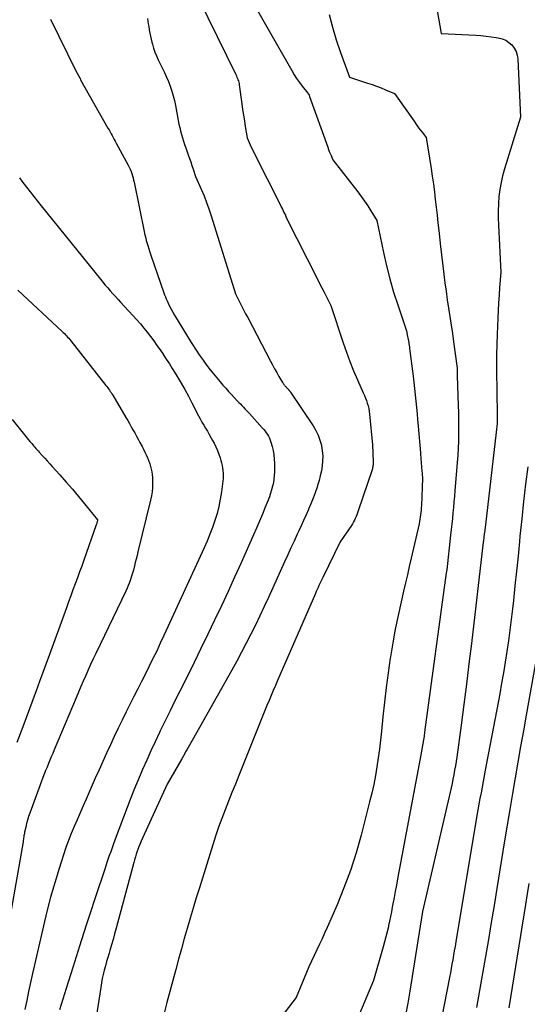
# Model space of a CAD drawing. Units: inches. Extents: x 2614733 to 2617477, y 1496521 to 1499210.
# Drawn here: x 2615438 to 2615477, y 1498322 to 1498397 of the extents above; entities that cross this region are included whole.
import ezdxf

# ---------------------------------------------------------------- set-up
doc = ezdxf.new("R2010")
doc.units = ezdxf.units.IN
doc.header["$MEASUREMENT"] = 0
doc.layers.add('Tile_2735_11_SW_contour_2ft', color=143, linetype='Continuous')

msp = doc.modelspace()

# ---------------------------------------------------------------- linework, layer by layer
at = {"layer": 'Tile_2735_11_SW_contour_2ft'}
for points in [[(2615453.364, 1498402.793, 8108), (2615458.769, 1498393.305, 8108), (2615458.954, 1498392.997, 8108), (2615459.149, 1498392.695, 8108), (2615459.358, 1498392.403, 8108), (2615459.577, 1498392.117, 8108), (2615460.004, 1498391.584, 8108), (2615460.016, 1498391.569, 8108), (2615460.027, 1498391.554, 8108), (2615460.038, 1498391.538, 8108), (2615460.048, 1498391.522, 8108), (2615460.107, 1498391.424, 8108), (2615460.12, 1498391.34, 8108), (2615461.515, 1498387.465, 8108), (2615461.575, 1498387.304, 8108), (2615461.637, 1498387.143, 8108), (2615461.703, 1498386.984, 8108), (2615461.771, 1498386.825, 8108), (2615461.91, 1498386.51, 8108), (2615463.815, 1498384.063, 8108), (2615464.077, 1498383.715, 8108), (2615464.331, 1498383.362, 8108), (2615464.572, 1498383, 8108), (2615464.805, 1498382.633, 8108), (2615465.26, 1498381.89, 8108), (2615465.766, 1498379.445, 8108), (2615465.994, 1498378.434, 8108), (2615466.246, 1498377.43, 8108), (2615466.535, 1498376.435, 8108), (2615466.848, 1498375.447, 8108), (2615467.51, 1498373.48, 8108), (2615467.604, 1498373.049, 8108), (2615467.628, 1498372.935, 8108), (2615467.65, 1498372.821, 8108), (2615467.67, 1498372.707, 8108), (2615467.69, 1498372.592, 8108), (2615467.708, 1498372.477, 8108), (2615467.724, 1498372.362, 8108), (2615467.74, 1498372.247, 8108), (2615467.755, 1498372.132, 8108), (2615468.021, 1498370.03, 8108), (2615468.079, 1498369.553, 8108), (2615468.134, 1498369.075, 8108), (2615468.186, 1498368.598, 8108), (2615468.235, 1498368.12, 8108), (2615468.281, 1498367.641, 8108), (2615468.326, 1498367.163, 8108), (2615468.368, 1498366.684, 8108), (2615468.409, 1498366.205, 8108), (2615468.577, 1498364.18, 8108), (2615468.591, 1498364.015, 8108), (2615468.604, 1498363.849, 8108), (2615468.618, 1498363.684, 8108), (2615468.631, 1498363.518, 8108), (2615468.645, 1498363.353, 8108), (2615468.659, 1498363.187, 8108), (2615468.674, 1498363.022, 8108), (2615468.69, 1498362.856, 8108), (2615468.75, 1498362.24, 8108), (2615468.655, 1498360.171, 8108), (2615468.645, 1498359.994, 8108), (2615468.633, 1498359.817, 8108), (2615468.616, 1498359.641, 8108), (2615468.597, 1498359.465, 8108), (2615468.573, 1498359.289, 8108), (2615468.545, 1498359.114, 8108), (2615468.512, 1498358.94, 8108), (2615468.475, 1498358.767, 8108), (2615467.873, 1498356.146, 8108), (2615467.729, 1498355.518, 8108), (2615467.584, 1498354.89, 8108), (2615467.438, 1498354.262, 8108), (2615467.292, 1498353.634, 8108), (2615467.103, 1498352.819, 8108), (2615466.874, 1498351.782, 8108), (2615466.662, 1498350.741, 8108), (2615466.474, 1498349.696, 8108), (2615466.303, 1498348.647, 8108), (2615466.285, 1498348.528, 8108), (2615466.125, 1498347.417, 8108), (2615465.977, 1498346.305, 8108), (2615465.844, 1498345.19, 8108), (2615465.721, 1498344.074, 8108), (2615465.608, 1498342.961, 8108), (2615465.533, 1498342.284, 8108), (2615465.452, 1498341.607, 8108), (2615465.36, 1498340.932, 8108), (2615465.261, 1498340.257, 8108), (2615465.147, 1498339.585, 8108), (2615465.02, 1498338.916, 8108), (2615464.873, 1498338.251, 8108), (2615464.712, 1498337.589, 8108), (2615464.059, 1498335.058, 8108), (2615463.674, 1498333.703, 8108), (2615463.247, 1498332.363, 8108), (2615462.756, 1498331.044, 8108), (2615462.224, 1498329.74, 8108), (2615461.473, 1498328.02, 8108), (2615461.282, 1498327.588, 8108), (2615461.086, 1498327.158, 8108), (2615460.885, 1498326.731, 8108), (2615460.68, 1498326.305, 8108), (2615460.476, 1498325.879, 8108), (2615460.277, 1498325.451, 8108), (2615460.085, 1498325.019, 8108), (2615459.899, 1498324.585, 8108), (2615459.1, 1498322.68, 8108), (2615457.433, 1498320.484, 8108)], [(2615469.429, 1498400.381, 8104), (2615470.17, 1498396.14, 8104), (2615472.798, 1498395.996, 8104), (2615473.188, 1498395.969, 8104), (2615473.578, 1498395.934, 8104), (2615473.967, 1498395.889, 8104), (2615474.355, 1498395.835, 8104), (2615474.516, 1498395.811, 8104), (2615474.807, 1498395.735, 8104), (2615475.08, 1498395.623, 8104), (2615475.324, 1498395.458, 8104), (2615475.549, 1498395.258, 8104), (2615475.727, 1498395.015, 8104), (2615475.867, 1498394.757, 8104), (2615475.951, 1498394.475, 8104), (2615475.997, 1498394.178, 8104), (2615476.21, 1498389.77, 8104), (2615474.991, 1498385.82, 8104), (2615474.847, 1498385.298, 8104), (2615474.725, 1498384.771, 8104), (2615474.635, 1498384.238, 8104), (2615474.567, 1498383.701, 8104), (2615474.527, 1498383.16, 8104), (2615474.503, 1498382.619, 8104), (2615474.503, 1498382.077, 8104), (2615474.52, 1498381.535, 8104), (2615474.71, 1498377.93, 8104), (2615474.616, 1498376.77, 8104), (2615474.573, 1498376.19, 8104), (2615474.535, 1498375.61, 8104), (2615474.504, 1498375.029, 8104), (2615474.479, 1498374.448, 8104), (2615474.432, 1498373.222, 8104), (2615474.407, 1498372.434, 8104), (2615474.39, 1498371.646, 8104), (2615474.384, 1498370.858, 8104), (2615474.385, 1498370.07, 8104), (2615474.393, 1498369.201, 8104), (2615474.397, 1498368.847, 8104), (2615474.403, 1498368.493, 8104), (2615474.412, 1498368.139, 8104), (2615474.423, 1498367.786, 8104), (2615474.432, 1498367.519, 8104), (2615474.437, 1498367.299, 8104), (2615474.439, 1498367.078, 8104), (2615474.436, 1498366.858, 8104), (2615474.431, 1498366.638, 8104), (2615474.42, 1498366.417, 8104), (2615474.406, 1498366.197, 8104), (2615474.386, 1498365.978, 8104), (2615474.363, 1498365.759, 8104), (2615473.53, 1498358.7, 8104), (2615473.458, 1498358.105, 8104), (2615473.446, 1498358.013, 8104), (2615473.436, 1498357.921, 8104), (2615473.425, 1498357.829, 8104), (2615473.416, 1498357.737, 8104), (2615473.406, 1498357.645, 8104), (2615473.395, 1498357.554, 8104), (2615473.385, 1498357.462, 8104), (2615473.374, 1498357.37, 8104), (2615472.464, 1498349.664, 8104), (2615472.275, 1498348.105, 8104), (2615472.082, 1498346.548, 8104), (2615471.88, 1498344.991, 8104), (2615471.674, 1498343.436, 8104), (2615471.344, 1498341.003, 8104), (2615471.295, 1498340.664, 8104), (2615471.243, 1498340.327, 8104), (2615471.185, 1498339.99, 8104), (2615471.123, 1498339.654, 8104), (2615471.056, 1498339.318, 8104), (2615470.987, 1498338.983, 8104), (2615470.915, 1498338.649, 8104), (2615470.839, 1498338.316, 8104), (2615468.742, 1498329.237, 8104), (2615467.773, 1498323.171, 8104), (2615467.616, 1498322.247, 8104), (2615467.444, 1498321.326, 8104)], [(2615451.659, 1498398.824, 8110), (2615454.511, 1498392.998, 8110), (2615454.555, 1498392.904, 8110), (2615454.598, 1498392.809, 8110), (2615454.638, 1498392.713, 8110), (2615454.676, 1498392.616, 8110), (2615454.71, 1498392.518, 8110), (2615454.739, 1498392.419, 8110), (2615454.761, 1498392.318, 8110), (2615454.778, 1498392.215, 8110), (2615454.973, 1498390.786, 8110), (2615455.034, 1498390.352, 8110), (2615455.098, 1498389.919, 8110), (2615455.165, 1498389.486, 8110), (2615455.235, 1498389.054, 8110), (2615455.38, 1498388.19, 8110), (2615455.532, 1498387.825, 8110), (2615455.61, 1498387.643, 8110), (2615455.691, 1498387.463, 8110), (2615455.776, 1498387.284, 8110), (2615455.863, 1498387.107, 8110), (2615457.937, 1498382.99, 8110), (2615457.999, 1498382.865, 8110), (2615458.061, 1498382.74, 8110), (2615458.123, 1498382.615, 8110), (2615458.184, 1498382.489, 8110), (2615458.287, 1498382.279, 8110), (2615458.296, 1498382.259, 8110), (2615458.306, 1498382.238, 8110), (2615458.314, 1498382.217, 8110), (2615458.322, 1498382.196, 8110), (2615458.37, 1498382.07, 8110), (2615460.731, 1498377.423, 8110), (2615460.902, 1498377.087, 8110), (2615461.073, 1498376.751, 8110), (2615461.245, 1498376.416, 8110), (2615461.417, 1498376.08, 8110), (2615461.76, 1498375.41, 8110), (2615462.69, 1498372.561, 8110), (2615462.936, 1498371.847, 8110), (2615463.197, 1498371.138, 8110), (2615463.481, 1498370.437, 8110), (2615463.779, 1498369.743, 8110), (2615464.225, 1498368.75, 8110), (2615464.309, 1498368.555, 8110), (2615464.389, 1498368.358, 8110), (2615464.463, 1498368.159, 8110), (2615464.532, 1498367.958, 8110), (2615464.592, 1498367.755, 8110), (2615464.643, 1498367.55, 8110), (2615464.68, 1498367.342, 8110), (2615464.708, 1498367.131, 8110), (2615464.94, 1498364.78, 8110), (2615464.977, 1498363.502, 8110), (2615464.978, 1498363.423, 8110), (2615464.976, 1498363.344, 8110), (2615464.972, 1498363.265, 8110), (2615464.965, 1498363.186, 8110), (2615464.954, 1498363.108, 8110), (2615464.94, 1498363.031, 8110), (2615464.92, 1498362.955, 8110), (2615464.897, 1498362.879, 8110), (2615463.83, 1498359.749, 8110), (2615463.78, 1498359.606, 8110), (2615463.727, 1498359.464, 8110), (2615463.671, 1498359.324, 8110), (2615463.613, 1498359.184, 8110), (2615463.549, 1498359.046, 8110), (2615463.48, 1498358.912, 8110), (2615463.404, 1498358.782, 8110), (2615463.323, 1498358.654, 8110), (2615462.47, 1498357.39, 8110), (2615461.134, 1498354.67, 8110), (2615461.061, 1498354.52, 8110), (2615460.989, 1498354.369, 8110), (2615460.918, 1498354.218, 8110), (2615460.848, 1498354.066, 8110), (2615460.779, 1498353.915, 8110), (2615460.711, 1498353.762, 8110), (2615460.644, 1498353.609, 8110), (2615460.576, 1498353.457, 8110), (2615457.696, 1498346.832, 8110), (2615457.531, 1498346.451, 8110), (2615457.367, 1498346.07, 8110), (2615457.204, 1498345.689, 8110), (2615457.042, 1498345.308, 8110), (2615456.882, 1498344.926, 8110), (2615456.723, 1498344.543, 8110), (2615456.566, 1498344.159, 8110), (2615456.411, 1498343.775, 8110), (2615454.739, 1498339.6, 8110), (2615454.477, 1498338.943, 8110), (2615454.215, 1498338.286, 8110), (2615453.955, 1498337.629, 8110), (2615453.696, 1498336.971, 8110), (2615453.444, 1498336.311, 8110), (2615453.202, 1498335.647, 8110), (2615452.975, 1498334.978, 8110), (2615452.757, 1498334.306, 8110), (2615451.736, 1498331.042, 8110), (2615451.498, 1498330.268, 8110), (2615451.264, 1498329.494, 8110), (2615451.035, 1498328.717, 8110), (2615450.81, 1498327.939, 8110), (2615450.589, 1498327.161, 8110), (2615450.37, 1498326.381, 8110), (2615450.153, 1498325.602, 8110), (2615449.937, 1498324.821, 8110), (2615449.551, 1498323.418, 8110), (2615449.252, 1498322.297, 8110), (2615448.964, 1498321.173, 8110)], [(2615440.397, 1498397.229, 8114), (2615442.31, 1498393.3, 8114), (2615442.64, 1498392.701, 8114), (2615442.684, 1498392.614, 8114), (2615444.768, 1498388.93, 8114), (2615444.849, 1498388.786, 8114), (2615444.93, 1498388.643, 8114), (2615445.01, 1498388.5, 8114), (2615445.09, 1498388.356, 8114), (2615445.17, 1498388.213, 8114), (2615445.25, 1498388.069, 8114), (2615445.329, 1498387.925, 8114), (2615445.407, 1498387.78, 8114), (2615446.317, 1498386.096, 8114), (2615446.394, 1498385.942, 8114), (2615446.465, 1498385.786, 8114), (2615446.527, 1498385.627, 8114), (2615446.584, 1498385.464, 8114), (2615446.633, 1498385.3, 8114), (2615446.679, 1498385.134, 8114), (2615446.719, 1498384.967, 8114), (2615446.756, 1498384.799, 8114), (2615447.521, 1498381.058, 8114), (2615447.559, 1498380.883, 8114), (2615447.6, 1498380.707, 8114), (2615447.645, 1498380.533, 8114), (2615447.692, 1498380.36, 8114), (2615447.735, 1498380.213, 8114), (2615447.808, 1498379.968, 8114), (2615447.883, 1498379.723, 8114), (2615447.962, 1498379.479, 8114), (2615448.044, 1498379.236, 8114), (2615449.03, 1498376.365, 8114), (2615449.085, 1498376.215, 8114), (2615449.142, 1498376.066, 8114), (2615449.204, 1498375.919, 8114), (2615449.27, 1498375.773, 8114), (2615449.355, 1498375.592, 8114), (2615449.469, 1498375.359, 8114), (2615449.588, 1498375.129, 8114), (2615449.715, 1498374.902, 8114), (2615449.846, 1498374.678, 8114), (2615451.113, 1498372.595, 8114), (2615451.251, 1498372.372, 8114), (2615451.391, 1498372.15, 8114), (2615451.535, 1498371.931, 8114), (2615451.681, 1498371.713, 8114), (2615451.803, 1498371.535, 8114), (2615452.016, 1498371.232, 8114), (2615452.234, 1498370.933, 8114), (2615452.461, 1498370.641, 8114), (2615452.694, 1498370.352, 8114), (2615453.324, 1498369.593, 8114), (2615453.534, 1498369.346, 8114), (2615453.746, 1498369.1, 8114), (2615453.963, 1498368.859, 8114), (2615454.182, 1498368.621, 8114), (2615454.627, 1498368.146, 8114), (2615454.742, 1498368.024, 8114), (2615454.857, 1498367.903, 8114), (2615454.973, 1498367.782, 8114), (2615455.088, 1498367.661, 8114), (2615455.204, 1498367.539, 8114), (2615455.318, 1498367.418, 8114), (2615455.432, 1498367.295, 8114), (2615455.545, 1498367.172, 8114), (2615456.531, 1498366.086, 8114), (2615456.636, 1498365.965, 8114), (2615456.737, 1498365.84, 8114), (2615456.831, 1498365.71, 8114), (2615456.921, 1498365.577, 8114), (2615457.001, 1498365.438, 8114), (2615457.073, 1498365.295, 8114), (2615457.132, 1498365.147, 8114), (2615457.183, 1498364.996, 8114), (2615457.276, 1498364.667, 8114), (2615457.353, 1498364.347, 8114), (2615457.412, 1498364.023, 8114), (2615457.442, 1498363.696, 8114), (2615457.455, 1498363.366, 8114), (2615457.452, 1498362.733, 8114), (2615457.441, 1498362.455, 8114), (2615457.417, 1498362.18, 8114), (2615457.372, 1498361.907, 8114), (2615457.315, 1498361.635, 8114), (2615457.242, 1498361.367, 8114), (2615457.163, 1498361.1, 8114), (2615457.072, 1498360.837, 8114), (2615456.974, 1498360.577, 8114), (2615456.756, 1498360.03, 8114), (2615456.541, 1498359.499, 8114), (2615456.321, 1498358.97, 8114), (2615456.095, 1498358.444, 8114), (2615455.864, 1498357.92, 8114), (2615454.91, 1498355.79, 8114), (2615454.416, 1498354.696, 8114), (2615453.917, 1498353.605, 8114), (2615453.41, 1498352.519, 8114), (2615452.898, 1498351.434, 8114), (2615452.38, 1498350.352, 8114), (2615451.857, 1498349.272, 8114), (2615451.328, 1498348.196, 8114), (2615450.795, 1498347.121, 8114), (2615450.251, 1498346.031, 8114), (2615449.874, 1498345.273, 8114), (2615449.5, 1498344.515, 8114), (2615449.129, 1498343.755, 8114), (2615448.76, 1498342.994, 8114), (2615448.702, 1498342.872, 8114), (2615448.368, 1498342.168, 8114), (2615448.04, 1498341.463, 8114), (2615447.72, 1498340.753, 8114), (2615447.406, 1498340.042, 8114), (2615447.101, 1498339.326, 8114), (2615446.803, 1498338.606, 8114), (2615446.516, 1498337.883, 8114), (2615446.236, 1498337.157, 8114), (2615445.329, 1498334.75, 8114), (2615445.165, 1498334.307, 8114), (2615445.004, 1498333.863, 8114), (2615444.848, 1498333.418, 8114), (2615444.694, 1498332.972, 8114), (2615444.544, 1498332.524, 8114), (2615444.394, 1498332.076, 8114), (2615444.246, 1498331.628, 8114), (2615444.098, 1498331.18, 8114), (2615443.119, 1498328.193, 8114), (2615442.597, 1498326.585, 8114), (2615442.08, 1498324.975, 8114), (2615441.573, 1498323.362, 8114), (2615441.072, 1498321.748, 8114)], [(2615447.773, 1498397.28, 8112), (2615447.806, 1498397.072, 8112), (2615447.84, 1498396.864, 8112), (2615447.875, 1498396.656, 8112), (2615447.911, 1498396.449, 8112), (2615447.919, 1498396.401, 8112), (2615447.962, 1498396.17, 8112), (2615448.009, 1498395.94, 8112), (2615448.061, 1498395.711, 8112), (2615448.117, 1498395.483, 8112), (2615448.158, 1498395.322, 8112), (2615448.247, 1498395.017, 8112), (2615448.347, 1498394.717, 8112), (2615448.466, 1498394.424, 8112), (2615448.597, 1498394.135, 8112), (2615448.904, 1498393.512, 8112), (2615449.067, 1498393.167, 8112), (2615449.225, 1498392.819, 8112), (2615449.372, 1498392.467, 8112), (2615449.513, 1498392.112, 8112), (2615449.638, 1498391.752, 8112), (2615449.75, 1498391.388, 8112), (2615449.842, 1498391.019, 8112), (2615449.92, 1498390.646, 8112), (2615450.127, 1498389.502, 8112), (2615450.178, 1498389.236, 8112), (2615450.234, 1498388.972, 8112), (2615450.298, 1498388.709, 8112), (2615450.366, 1498388.447, 8112), (2615450.441, 1498388.186, 8112), (2615450.52, 1498387.928, 8112), (2615450.605, 1498387.671, 8112), (2615450.694, 1498387.415, 8112), (2615450.884, 1498386.891, 8112), (2615450.982, 1498386.619, 8112), (2615451.079, 1498386.346, 8112), (2615451.173, 1498386.073, 8112), (2615451.266, 1498385.799, 8112), (2615451.45, 1498385.25, 8112), (2615451.883, 1498384.264, 8112), (2615452.091, 1498383.768, 8112), (2615452.288, 1498383.267, 8112), (2615452.468, 1498382.761, 8112), (2615452.636, 1498382.25, 8112), (2615454.49, 1498376.29, 8112), (2615454.796, 1498375.686, 8112), (2615454.95, 1498375.385, 8112), (2615455.105, 1498375.083, 8112), (2615455.26, 1498374.783, 8112), (2615455.416, 1498374.482, 8112), (2615457.143, 1498371.17, 8112), (2615457.3, 1498370.876, 8112), (2615457.461, 1498370.583, 8112), (2615457.627, 1498370.293, 8112), (2615457.796, 1498370.006, 8112), (2615458.076, 1498369.539, 8112), (2615458.109, 1498369.487, 8112), (2615458.144, 1498369.436, 8112), (2615458.181, 1498369.388, 8112), (2615458.22, 1498369.34, 8112), (2615458.26, 1498369.294, 8112), (2615458.3, 1498369.247, 8112), (2615458.341, 1498369.202, 8112), (2615458.382, 1498369.156, 8112), (2615458.524, 1498369, 8112), (2615458.539, 1498368.985, 8112), (2615458.552, 1498368.969, 8112), (2615458.566, 1498368.953, 8112), (2615458.58, 1498368.936, 8112), (2615458.634, 1498368.87, 8112), (2615458.647, 1498368.854, 8112), (2615458.66, 1498368.837, 8112), (2615458.673, 1498368.82, 8112), (2615458.685, 1498368.802, 8112), (2615460.403, 1498366.229, 8112), (2615460.608, 1498365.881, 8112), (2615460.786, 1498365.52, 8112), (2615460.923, 1498365.143, 8112), (2615461.032, 1498364.753, 8112), (2615461.042, 1498364.708, 8112), (2615461.103, 1498364.331, 8112), (2615461.137, 1498363.953, 8112), (2615461.13, 1498363.573, 8112), (2615461.096, 1498363.192, 8112), (2615461.03, 1498362.812, 8112), (2615460.952, 1498362.436, 8112), (2615460.855, 1498362.065, 8112), (2615460.744, 1498361.696, 8112), (2615460.704, 1498361.571, 8112), (2615460.557, 1498361.145, 8112), (2615460.402, 1498360.722, 8112), (2615460.236, 1498360.303, 8112), (2615460.061, 1498359.888, 8112), (2615460.053, 1498359.87, 8112), (2615459.866, 1498359.448, 8112), (2615459.678, 1498359.027, 8112), (2615459.486, 1498358.608, 8112), (2615459.292, 1498358.19, 8112), (2615459.194, 1498357.98, 8112), (2615458.95, 1498357.457, 8112), (2615458.707, 1498356.934, 8112), (2615458.466, 1498356.41, 8112), (2615458.227, 1498355.885, 8112), (2615456.991, 1498353.167, 8112), (2615456.667, 1498352.463, 8112), (2615456.338, 1498351.76, 8112), (2615456.002, 1498351.06, 8112), (2615455.662, 1498350.363, 8112), (2615455.313, 1498349.67, 8112), (2615454.956, 1498348.981, 8112), (2615454.587, 1498348.299, 8112), (2615454.211, 1498347.62, 8112), (2615451.178, 1498342.25, 8112), (2615451.08, 1498342.078, 8112), (2615450.983, 1498341.905, 8112), (2615450.885, 1498341.732, 8112), (2615450.788, 1498341.56, 8112), (2615450.69, 1498341.387, 8112), (2615450.592, 1498341.215, 8112), (2615450.493, 1498341.043, 8112), (2615450.394, 1498340.872, 8112), (2615449.27, 1498338.93, 8112), (2615447.399, 1498334.812, 8112), (2615447.297, 1498334.58, 8112), (2615447.199, 1498334.346, 8112), (2615447.107, 1498334.109, 8112), (2615447.02, 1498333.871, 8112), (2615447.002, 1498333.819, 8112), (2615446.929, 1498333.605, 8112), (2615446.859, 1498333.39, 8112), (2615446.795, 1498333.173, 8112), (2615446.734, 1498332.955, 8112), (2615445.388, 1498327.951, 8112), (2615445.272, 1498327.526, 8112), (2615445.154, 1498327.103, 8112), (2615445.033, 1498326.681, 8112), (2615444.909, 1498326.259, 8112), (2615444.85, 1498326.06, 8112), (2615444.756, 1498325.737, 8112), (2615444.665, 1498325.414, 8112), (2615444.576, 1498325.09, 8112), (2615444.49, 1498324.765, 8112), (2615444.411, 1498324.439, 8112), (2615444.338, 1498324.112, 8112), (2615444.275, 1498323.782, 8112), (2615444.218, 1498323.451, 8112), (2615443.063, 1498315.989, 8112)], [(2615461.628, 1498397.585, 8106), (2615461.879, 1498396.612, 8106), (2615462.172, 1498395.65, 8106), (2615462.494, 1498394.696, 8106), (2615463.18, 1498392.8, 8106), (2615464.542, 1498392.362, 8106), (2615464.892, 1498392.244, 8106), (2615465.238, 1498392.12, 8106), (2615465.581, 1498391.988, 8106), (2615465.922, 1498391.848, 8106), (2615466.6, 1498391.56, 8106), (2615468.092, 1498389.452, 8106), (2615468.242, 1498389.242, 8106), (2615468.394, 1498389.032, 8106), (2615468.547, 1498388.823, 8106), (2615468.701, 1498388.615, 8106), (2615469.01, 1498388.2, 8106), (2615469.396, 1498385.841, 8106), (2615469.487, 1498385.253, 8106), (2615469.572, 1498384.664, 8106), (2615469.647, 1498384.074, 8106), (2615469.716, 1498383.483, 8106), (2615469.78, 1498382.891, 8106), (2615469.845, 1498382.299, 8106), (2615469.91, 1498381.707, 8106), (2615469.975, 1498381.116, 8106), (2615470.11, 1498379.9, 8106), (2615470.363, 1498377.783, 8106), (2615470.445, 1498377.137, 8106), (2615470.531, 1498376.492, 8106), (2615470.625, 1498375.847, 8106), (2615470.725, 1498375.204, 8106), (2615470.826, 1498374.561, 8106), (2615470.923, 1498373.917, 8106), (2615471.016, 1498373.273, 8106), (2615471.104, 1498372.628, 8106), (2615471.37, 1498370.62, 8106), (2615471.374, 1498370.425, 8106), (2615471.376, 1498370.328, 8106), (2615471.379, 1498370.23, 8106), (2615471.382, 1498370.133, 8106), (2615471.385, 1498370.036, 8106), (2615471.463, 1498367.786, 8106), (2615471.478, 1498367.244, 8106), (2615471.488, 1498366.702, 8106), (2615471.49, 1498366.161, 8106), (2615471.487, 1498365.619, 8106), (2615471.475, 1498365.077, 8106), (2615471.455, 1498364.535, 8106), (2615471.424, 1498363.995, 8106), (2615471.386, 1498363.454, 8106), (2615471.21, 1498361.29, 8106), (2615471.174, 1498360.866, 8106), (2615471.137, 1498360.443, 8106), (2615471.098, 1498360.019, 8106), (2615471.058, 1498359.596, 8106), (2615471.016, 1498359.173, 8106), (2615470.973, 1498358.75, 8106), (2615470.928, 1498358.328, 8106), (2615470.882, 1498357.905, 8106), (2615470.59, 1498355.277, 8106), (2615470.566, 1498355.144, 8106), (2615470.548, 1498355.049, 8106), (2615468.892, 1498342.889, 8106), (2615468.889, 1498342.867, 8106), (2615468.886, 1498342.845, 8106), (2615468.883, 1498342.823, 8106), (2615468.881, 1498342.8, 8106), (2615468.869, 1498342.694, 8106), (2615468.853, 1498342.59, 8106), (2615468.55, 1498340.88, 8106), (2615466.843, 1498331.719, 8106), (2615466.754, 1498331.241, 8106), (2615466.665, 1498330.763, 8106), (2615466.575, 1498330.285, 8106), (2615466.485, 1498329.807, 8106), (2615466.437, 1498329.552, 8106), (2615466.369, 1498329.202, 8106), (2615466.299, 1498328.853, 8106), (2615466.227, 1498328.503, 8106), (2615466.153, 1498328.155, 8106), (2615466.135, 1498328.073, 8106), (2615466.046, 1498327.685, 8106), (2615465.953, 1498327.299, 8106), (2615465.851, 1498326.914, 8106), (2615465.744, 1498326.53, 8106), (2615465, 1498323.96, 8106), (2615462.94, 1498319.077, 8106)], [(2615438.026, 1498385.142, 8116), (2615438.208, 1498384.893, 8116), (2615438.393, 1498384.645, 8116), (2615438.566, 1498384.417, 8116), (2615438.842, 1498384.058, 8116), (2615439.119, 1498383.701, 8116), (2615439.4, 1498383.346, 8116), (2615439.683, 1498382.993, 8116), (2615444.188, 1498377.418, 8116), (2615444.374, 1498377.191, 8116), (2615444.562, 1498376.966, 8116), (2615444.753, 1498376.744, 8116), (2615444.947, 1498376.523, 8116), (2615445.143, 1498376.305, 8116), (2615445.339, 1498376.087, 8116), (2615445.537, 1498375.87, 8116), (2615445.734, 1498375.653, 8116), (2615446.968, 1498374.31, 8116), (2615447.242, 1498374.002, 8116), (2615447.509, 1498373.689, 8116), (2615447.766, 1498373.367, 8116), (2615448.017, 1498373.04, 8116), (2615448.26, 1498372.707, 8116), (2615448.5, 1498372.372, 8116), (2615448.736, 1498372.034, 8116), (2615448.97, 1498371.694, 8116), (2615448.981, 1498371.678, 8116), (2615449.215, 1498371.327, 8116), (2615449.446, 1498370.973, 8116), (2615449.671, 1498370.616, 8116), (2615449.892, 1498370.256, 8116), (2615450.051, 1498369.994, 8116), (2615450.343, 1498369.498, 8116), (2615450.629, 1498368.999, 8116), (2615450.903, 1498368.494, 8116), (2615451.17, 1498367.984, 8116), (2615451.669, 1498367.007, 8116), (2615451.796, 1498366.766, 8116), (2615451.927, 1498366.526, 8116), (2615452.064, 1498366.29, 8116), (2615452.204, 1498366.057, 8116), (2615452.345, 1498365.823, 8116), (2615452.483, 1498365.588, 8116), (2615452.617, 1498365.351, 8116), (2615452.748, 1498365.112, 8116), (2615452.854, 1498364.913, 8116), (2615452.989, 1498364.643, 8116), (2615453.113, 1498364.368, 8116), (2615453.221, 1498364.087, 8116), (2615453.318, 1498363.801, 8116), (2615453.379, 1498363.603, 8116), (2615453.431, 1498363.412, 8116), (2615453.476, 1498363.219, 8116), (2615453.509, 1498363.023, 8116), (2615453.533, 1498362.826, 8116), (2615453.545, 1498362.628, 8116), (2615453.548, 1498362.43, 8116), (2615453.539, 1498362.232, 8116), (2615453.52, 1498362.034, 8116), (2615453.414, 1498361.202, 8116), (2615453.327, 1498360.649, 8116), (2615453.219, 1498360.102, 8116), (2615453.079, 1498359.561, 8116), (2615452.919, 1498359.025, 8116), (2615452.733, 1498358.496, 8116), (2615452.536, 1498357.971, 8116), (2615452.322, 1498357.454, 8116), (2615452.097, 1498356.94, 8116), (2615449.031, 1498350.251, 8116), (2615448.759, 1498349.665, 8116), (2615448.483, 1498349.08, 8116), (2615448.2, 1498348.499, 8116), (2615447.914, 1498347.919, 8116), (2615447.624, 1498347.342, 8116), (2615447.334, 1498346.764, 8116), (2615447.044, 1498346.186, 8116), (2615446.753, 1498345.609, 8116), (2615446.168, 1498344.445, 8116), (2615445.858, 1498343.821, 8116), (2615445.552, 1498343.195, 8116), (2615445.252, 1498342.566, 8116), (2615444.956, 1498341.936, 8116), (2615444.664, 1498341.303, 8116), (2615444.375, 1498340.668, 8116), (2615444.089, 1498340.033, 8116), (2615443.806, 1498339.396, 8116), (2615443.101, 1498337.798, 8116), (2615442.87, 1498337.274, 8116), (2615442.64, 1498336.749, 8116), (2615442.412, 1498336.224, 8116), (2615442.185, 1498335.698, 8116), (2615441.965, 1498335.169, 8116), (2615441.757, 1498334.637, 8116), (2615441.564, 1498334.098, 8116), (2615441.38, 1498333.556, 8116), (2615441.039, 1498332.495, 8116), (2615440.708, 1498331.416, 8116), (2615440.396, 1498330.331, 8116), (2615440.112, 1498329.238, 8116), (2615439.848, 1498328.14, 8116), (2615439.023, 1498324.499, 8116), (2615438.871, 1498323.816, 8116), (2615438.722, 1498323.132, 8116), (2615438.579, 1498322.447, 8116), (2615438.44, 1498321.761, 8116)], [(2615437.91, 1498376.57, 8118), (2615441.275, 1498373.429, 8118), (2615441.362, 1498373.346, 8118), (2615441.449, 1498373.262, 8118), (2615441.533, 1498373.175, 8118), (2615441.617, 1498373.088, 8118), (2615441.698, 1498372.999, 8118), (2615441.778, 1498372.908, 8118), (2615441.855, 1498372.815, 8118), (2615441.931, 1498372.722, 8118), (2615444.613, 1498369.315, 8118), (2615444.682, 1498369.226, 8118), (2615444.75, 1498369.137, 8118), (2615444.817, 1498369.047, 8118), (2615444.883, 1498368.955, 8118), (2615444.947, 1498368.863, 8118), (2615445.009, 1498368.77, 8118), (2615445.069, 1498368.675, 8118), (2615445.128, 1498368.58, 8118), (2615446.137, 1498366.881, 8118), (2615446.275, 1498366.646, 8118), (2615446.411, 1498366.41, 8118), (2615446.545, 1498366.171, 8118), (2615446.676, 1498365.932, 8118), (2615446.807, 1498365.692, 8118), (2615446.937, 1498365.453, 8118), (2615447.068, 1498365.213, 8118), (2615447.199, 1498364.974, 8118), (2615447.366, 1498364.667, 8118), (2615447.479, 1498364.454, 8118), (2615447.586, 1498364.239, 8118), (2615447.687, 1498364.021, 8118), (2615447.784, 1498363.801, 8118), (2615447.803, 1498363.754, 8118), (2615447.882, 1498363.554, 8118), (2615447.953, 1498363.352, 8118), (2615448.015, 1498363.147, 8118), (2615448.07, 1498362.939, 8118), (2615448.113, 1498362.73, 8118), (2615448.146, 1498362.519, 8118), (2615448.163, 1498362.306, 8118), (2615448.17, 1498362.092, 8118), (2615448.17, 1498361.869, 8118), (2615448.158, 1498361.543, 8118), (2615448.13, 1498361.22, 8118), (2615448.08, 1498360.899, 8118), (2615448.014, 1498360.581, 8118), (2615447.051, 1498356.634, 8118), (2615446.984, 1498356.362, 8118), (2615446.918, 1498356.09, 8118), (2615446.852, 1498355.817, 8118), (2615446.785, 1498355.545, 8118), (2615446.768, 1498355.475, 8118), (2615446.707, 1498355.238, 8118), (2615446.641, 1498355.003, 8118), (2615446.569, 1498354.77, 8118), (2615446.493, 1498354.539, 8118), (2615446.409, 1498354.31, 8118), (2615446.32, 1498354.082, 8118), (2615446.223, 1498353.859, 8118), (2615446.122, 1498353.637, 8118), (2615443.843, 1498348.894, 8118), (2615443.645, 1498348.476, 8118), (2615443.45, 1498348.058, 8118), (2615443.259, 1498347.637, 8118), (2615443.071, 1498347.215, 8118), (2615442.887, 1498346.791, 8118), (2615442.703, 1498346.367, 8118), (2615442.522, 1498345.942, 8118), (2615442.341, 1498345.517, 8118), (2615440.669, 1498341.541, 8118), (2615440.559, 1498341.28, 8118), (2615440.449, 1498341.019, 8118), (2615440.34, 1498340.757, 8118), (2615440.231, 1498340.496, 8118), (2615440.124, 1498340.233, 8118), (2615440.019, 1498339.97, 8118), (2615439.917, 1498339.706, 8118), (2615439.816, 1498339.441, 8118), (2615438.81, 1498336.728, 8118), (2615438.718, 1498336.463, 8118), (2615438.634, 1498336.195, 8118), (2615438.562, 1498335.924, 8118), (2615438.499, 1498335.651, 8118), (2615438.421, 1498335.283, 8118), (2615438.403, 1498335.192, 8118), (2615438.385, 1498335.101, 8118), (2615438.37, 1498335.009, 8118), (2615438.355, 1498334.917, 8118), (2615438.341, 1498334.825, 8118), (2615438.326, 1498334.734, 8118), (2615438.311, 1498334.642, 8118), (2615438.295, 1498334.55, 8118), (2615436.355, 1498323.578, 8118)], [(2615437.48, 1498366.72, 8120), (2615438.416, 1498365.542, 8120), (2615438.518, 1498365.416, 8120), (2615438.62, 1498365.29, 8120), (2615438.723, 1498365.166, 8120), (2615438.828, 1498365.042, 8120), (2615438.875, 1498364.987, 8120), (2615438.956, 1498364.892, 8120), (2615439.038, 1498364.796, 8120), (2615439.12, 1498364.701, 8120), (2615439.202, 1498364.606, 8120), (2615439.285, 1498364.512, 8120), (2615439.368, 1498364.417, 8120), (2615439.452, 1498364.324, 8120), (2615439.536, 1498364.23, 8120), (2615439.754, 1498363.989, 8120), (2615439.948, 1498363.775, 8120), (2615440.142, 1498363.562, 8120), (2615440.336, 1498363.348, 8120), (2615440.53, 1498363.135, 8120), (2615441.113, 1498362.492, 8120), (2615441.594, 1498361.953, 8120), (2615442.068, 1498361.408, 8120), (2615442.531, 1498360.854, 8120), (2615442.988, 1498360.294, 8120), (2615443.97, 1498359.07, 8120), (2615443.936, 1498358.908, 8120), (2615443.923, 1498358.855, 8120), (2615443.91, 1498358.803, 8120), (2615443.894, 1498358.751, 8120), (2615443.877, 1498358.7, 8120), (2615442.933, 1498356.014, 8120), (2615442.771, 1498355.557, 8120), (2615442.606, 1498355.102, 8120), (2615442.439, 1498354.647, 8120), (2615442.27, 1498354.193, 8120), (2615442.101, 1498353.739, 8120), (2615441.932, 1498353.285, 8120), (2615441.765, 1498352.83, 8120), (2615441.599, 1498352.375, 8120), (2615440.309, 1498348.816, 8120), (2615440.058, 1498348.125, 8120), (2615439.805, 1498347.436, 8120), (2615439.552, 1498346.746, 8120), (2615439.297, 1498346.057, 8120), (2615439.042, 1498345.368, 8120), (2615438.787, 1498344.679, 8120), (2615438.53, 1498343.991, 8120), (2615438.274, 1498343.302, 8120), (2615437.827, 1498342.103, 8120)], [(2615476.76, 1498363.104, 8102), (2615476.599, 1498361.784, 8102), (2615476.446, 1498360.463, 8102), (2615476.303, 1498359.141, 8102), (2615476.167, 1498357.818, 8102), (2615476.129, 1498357.425, 8102), (2615476.017, 1498356.298, 8102), (2615475.902, 1498355.172, 8102), (2615475.784, 1498354.046, 8102), (2615475.665, 1498352.92, 8102), (2615475.598, 1498352.301, 8102), (2615475.504, 1498351.486, 8102), (2615475.404, 1498350.671, 8102), (2615475.292, 1498349.859, 8102), (2615475.173, 1498349.047, 8102), (2615475.044, 1498348.236, 8102), (2615474.91, 1498347.427, 8102), (2615474.767, 1498346.619, 8102), (2615474.619, 1498345.812, 8102), (2615473.523, 1498340.004, 8102), (2615473.442, 1498339.573, 8102), (2615473.361, 1498339.142, 8102), (2615473.279, 1498338.71, 8102), (2615473.198, 1498338.28, 8102), (2615473.118, 1498337.848, 8102), (2615473.039, 1498337.417, 8102), (2615472.963, 1498336.985, 8102), (2615472.89, 1498336.552, 8102), (2615471.274, 1498326.91, 8102), (2615471.218, 1498326.572, 8102), (2615471.16, 1498326.234, 8102), (2615471.103, 1498325.897, 8102), (2615471.044, 1498325.559, 8102), (2615470.984, 1498325.221, 8102), (2615470.924, 1498324.884, 8102), (2615470.861, 1498324.547, 8102), (2615470.797, 1498324.21, 8102), (2615469.436, 1498317.167, 8102)], [(2615478.091, 1498352.301, 8100), (2615476.637, 1498344.188, 8100), (2615476.424, 1498342.993, 8100), (2615476.213, 1498341.798, 8100), (2615476.004, 1498340.602, 8100), (2615475.796, 1498339.406, 8100), (2615475.591, 1498338.21, 8100), (2615475.388, 1498337.013, 8100), (2615475.189, 1498335.816, 8100), (2615474.992, 1498334.618, 8100), (2615474.401, 1498330.986, 8100), (2615474.189, 1498329.689, 8100), (2615473.975, 1498328.392, 8100), (2615473.759, 1498327.096, 8100), (2615473.54, 1498325.8, 8100), (2615473.317, 1498324.505, 8100), (2615473.09, 1498323.211, 8100), (2615472.856, 1498321.918, 8100)], [(2615476.845, 1498331.376, 8098), (2615476.716, 1498330.569, 8098), (2615476.587, 1498329.762, 8098), (2615475.326, 1498321.884, 8098)]]:
    msp.add_polyline3d(points, dxfattribs=at)

doc.saveas('drawing.dxf')
